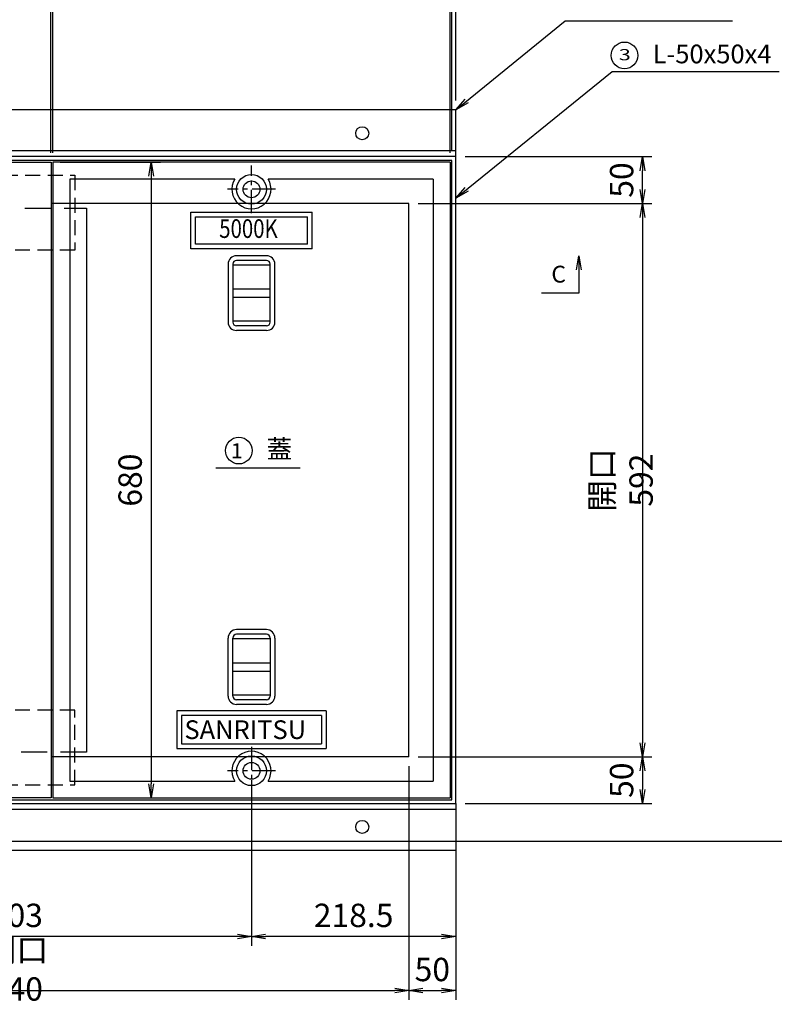
# Model space of a CAD drawing. Extents: x -8611 to -3361, y -86902 to -83348.
# Drawn here: x -7491 to -6684, y -85451 to -84398 of the extents above; entities that cross this region are included whole.
import ezdxf
from ezdxf.enums import TextEntityAlignment as Align

# ---------------------------------------------------------------- set-up
doc = ezdxf.new("R2010")
doc.units = 0
doc.header["$LTSCALE"] = 200
doc.linetypes.add('CENTER', pattern=[2, 1.25, -0.25, 0.25, -0.25])
doc.linetypes.add('HIDDEN', pattern=[0.375, 0.25, -0.125])
doc.layers.get('0').update_dxf_attribs({"linetype": 'CONTINUOUS'})
doc.layers.get('DEFPOINTS').update_dxf_attribs({"color": 8, "linetype": 'CONTINUOUS'})
for name, color, linetype in [('CENTER', 1, 'CENTER'), ('sunpou', 1, 'CONTINUOUS'), ('枠', 4, 'CONTINUOUS'), ('梁', 7, 'CONTINUOUS'), ('蓋', 6, 'CONTINUOUS')]:
    doc.layers.add(name, color=color, linetype=linetype)
doc.styles.add('FX_VECTOR', font='MONOTXT.SHX', dxfattribs={"bigfont": 'BIGFONT.SHX'})
doc.styles.get("Standard").update_dxf_attribs({"font": 'ROMANS.SHX', "width": 0.8, "bigfont": 'extfont.shx'})
doc.dimstyles.new('S1-10', dxfattribs={"dimscale": 10, "dimtxt": 2.5, "dimasz": 1.5, "dimexe": 1, "dimexo": 1, "dimgap": 1, "dimtad": 3, "dimdec": 1, "dimdsep": 46, "dimtxsty": 'STANDARD', "dimblk": 'OPEN', "dimcen": 0.09, "dimclrd": 1, "dimclre": 1, "dimclrt": 7, "dimadec": 0, "dimazin": 2, "dimtfac": 1, "dimtdec": 1, "dimtmove": 2, "dimatfit": 1, "dimldrblk": 'OPEN', "dimfxl": 1, "dimtolj": 1, "dimtzin": 0, "dimlwd": -1, "dimlwe": -1, "dimarcsym": 0})

# ---------------------------------------------------------------- blocks, each defined once
blk = doc.blocks.new('_OPEN')
at = {"color": 0, "linetype": 'ByBlock'}
for p, q in [((-1, 0.167), (0, 0)), ((0, 0), (-1, -0.167)), ((0, 0), (-1, 0))]:
    blk.add_line(p, q, dxfattribs=at)
blk = doc.blocks.new('*D150')
at = {"layer": 'DEFPOINTS', "color": 0, "transparency": 16777216}
for p in [(-7025, -84262.4), (-7965, -84494.4), (-7025, -84494.4)]:
    blk.add_point(p, dxfattribs=at)
at = {"layer": 'sunpou', "color": 1, "transparency": 16777216}
for p, q in [((-7965, -84484.4), (-7965, -84252.4)), ((-7025, -84484.4), (-7025, -84252.4)), ((-7950, -84262.4), (-7040, -84262.4))]:
    blk.add_line(p, q, dxfattribs=at)
at = {"layer": 'sunpou', "color": 1, "transparency": 16777216, "xscale": 15, "yscale": 15, "zscale": 15, "rotation": 180}
blk.add_blockref('_OPEN', (-7965, -84262.4), dxfattribs=at)
at = {"layer": 'sunpou', "color": 1, "transparency": 16777216, "xscale": 15, "yscale": 15, "zscale": 15}
blk.add_blockref('_OPEN', (-7025, -84262.4), dxfattribs=at)
at = {"layer": 'sunpou', "color": 7, "transparency": 16777216, "insert": (-7495, -84239.9), "char_height": 25, "attachment_point": 5}
blk.add_mtext('\\A1;940', dxfattribs=at)
blk = doc.blocks.new('*D153')
at = {"layer": 'DEFPOINTS', "color": 0, "transparency": 16777216}
for p in [(-7456, -84342.4), (-7456, -84550.4), (-7031, -84550.4)]:
    blk.add_point(p, dxfattribs=at)
at = {"layer": 'sunpou', "color": 1, "transparency": 16777216}
for p, q in [((-7456, -84540.4), (-7456, -84332.4)), ((-7031, -84540.4), (-7031, -84332.4)), ((-7046, -84342.4), (-7441, -84342.4))]:
    blk.add_line(p, q, dxfattribs=at)
at = {"layer": 'sunpou', "color": 1, "transparency": 16777216, "xscale": 15, "yscale": 15, "zscale": 15, "rotation": 180}
blk.add_blockref('_OPEN', (-7456, -84342.4), dxfattribs=at)
at = {"layer": 'sunpou', "color": 1, "transparency": 16777216, "xscale": 15, "yscale": 15, "zscale": 15}
blk.add_blockref('_OPEN', (-7031, -84342.4), dxfattribs=at)
at = {"layer": 'sunpou', "color": 7, "transparency": 16777216, "insert": (-7243.5, -84319.9), "char_height": 25, "attachment_point": 5}
blk.add_mtext('\\A1;425', dxfattribs=at)
blk = doc.blocks.new('*D154')
at = {"layer": 'DEFPOINTS', "color": 0, "transparency": 16777216}
for p in [(-7029, -84342.4), (-7025, -84494.4), (-7029, -84548.4)]:
    blk.add_point(p, dxfattribs=at)
at = {"layer": 'sunpou', "color": 1, "transparency": 16777216}
for p, q in [((-7029, -84538.4), (-7029, -84332.4)), ((-7025, -84484.4), (-7025, -84332.4)), ((-7029, -84342.4), (-7044, -84342.4)), ((-7025, -84342.4), (-7029, -84342.4)), ((-7010, -84342.4), (-6995, -84342.4))]:
    blk.add_line(p, q, dxfattribs=at)
at = {"layer": 'sunpou', "color": 1, "transparency": 16777216, "xscale": 15, "yscale": 15, "zscale": 15, "rotation": 180}
blk.add_blockref('_OPEN', (-7025, -84342.4), dxfattribs=at)
at = {"layer": 'sunpou', "color": 7, "transparency": 16777216, "insert": (-7000.5, -84319.9), "char_height": 25, "attachment_point": 5}
blk.add_mtext('\\A1;4', dxfattribs=at)
blk = doc.blocks.new('_None')
blk = doc.blocks.new('_DotSmall')
at = {"layer": 'sunpou', "color": 0, "const_width": 0.5}
blk.add_lwpolyline([(-0.0625, 0, 1), (0.0625, 0, 1)], format="xyb", close=True, dxfattribs=at)
blk = doc.blocks.new('*D155')
at = {"layer": 'DEFPOINTS', "color": 0, "transparency": 16777216}
for p in [(-7031, -84342.4), (-7031, -84550.4), (-7029, -84548.4)]:
    blk.add_point(p, dxfattribs=at)
at = {"layer": 'sunpou', "color": 1, "transparency": 16777216}
for p, q in [((-7031, -84540.4), (-7031, -84332.4)), ((-7029, -84538.4), (-7029, -84332.4)), ((-7046, -84342.4), (-7061, -84342.4)), ((-7029, -84342.4), (-7031, -84342.4)), ((-7029, -84342.4), (-7014, -84342.4))]:
    blk.add_line(p, q, dxfattribs=at)
at = {"layer": 'sunpou', "color": 1, "transparency": 16777216, "xscale": 15, "yscale": 15, "zscale": 15}
blk.add_blockref('_OPEN', (-7031, -84342.4), dxfattribs=at)
at = {"layer": 'sunpou', "color": 1, "transparency": 16777216, "xscale": 15, "yscale": 15, "zscale": 15, "rotation": 180}
blk.add_blockref('_DotSmall', (-7029, -84342.4), dxfattribs=at)
at = {"layer": 'sunpou', "color": 7, "transparency": 16777216, "insert": (-7030, -84304.9), "char_height": 25, "attachment_point": 5}
blk.add_mtext('\\A1;2', dxfattribs=at)
blk = doc.blocks.new('*D143')
at = {"layer": 'DEFPOINTS', "color": 0, "transparency": 16777216}
for p in [(-7915, -85186.4), (-7075, -85186.4), (-7075, -85436.4)]:
    blk.add_point(p, dxfattribs=at)
at = {"layer": 'sunpou', "color": 1, "transparency": 16777216}
for p, q in [((-7915, -85196.4), (-7915, -85446.4)), ((-7075, -85196.4), (-7075, -85446.4)), ((-7900, -85436.4), (-7090, -85436.4))]:
    blk.add_line(p, q, dxfattribs=at)
at = {"layer": 'sunpou', "color": 1, "transparency": 16777216, "xscale": 15, "yscale": 15, "zscale": 15, "rotation": 180}
blk.add_blockref('_OPEN', (-7915, -85436.4), dxfattribs=at)
at = {"layer": 'sunpou', "color": 1, "transparency": 16777216, "xscale": 15, "yscale": 15, "zscale": 15}
blk.add_blockref('_OPEN', (-7075, -85436.4), dxfattribs=at)
at = {"layer": 'sunpou', "color": 7, "transparency": 16777216, "insert": (-7495, -85413.9), "char_height": 25, "attachment_point": 5}
blk.add_mtext('\\A1;開口 840', dxfattribs=at)
blk = doc.blocks.new('*D131')
at = {"layer": 'DEFPOINTS', "color": 0, "transparency": 16777216}
for p in [(-7075, -85186.4), (-7025, -85236.4), (-7025, -85436.4)]:
    blk.add_point(p, dxfattribs=at)
at = {"layer": 'sunpou', "color": 1, "transparency": 16777216}
for p, q in [((-7075, -85196.4), (-7075, -85446.4)), ((-7025, -85246.4), (-7025, -85446.4)), ((-7060, -85436.4), (-7040, -85436.4))]:
    blk.add_line(p, q, dxfattribs=at)
at = {"layer": 'sunpou', "color": 1, "transparency": 16777216, "xscale": 15, "yscale": 15, "zscale": 15, "rotation": 180}
blk.add_blockref('_OPEN', (-7075, -85436.4), dxfattribs=at)
at = {"layer": 'sunpou', "color": 1, "transparency": 16777216, "xscale": 15, "yscale": 15, "zscale": 15}
blk.add_blockref('_OPEN', (-7025, -85436.4), dxfattribs=at)
at = {"layer": 'sunpou', "color": 7, "transparency": 16777216, "insert": (-7050, -85413.9), "char_height": 25, "attachment_point": 5}
blk.add_mtext('\\A1;50', dxfattribs=at)
blk = doc.blocks.new('*D132')
at = {"layer": 'DEFPOINTS', "color": 0, "transparency": 16777216}
for p in [(-7075, -84594.4), (-7075, -85186.4), (-6825, -85186.4)]:
    blk.add_point(p, dxfattribs=at)
at = {"layer": 'sunpou', "color": 1, "transparency": 16777216}
for p, q in [((-7065, -84594.4), (-6815, -84594.4)), ((-6825, -84609.4), (-6825, -85171.4)), ((-7065, -85186.4), (-6815, -85186.4))]:
    blk.add_line(p, q, dxfattribs=at)
at = {"layer": 'sunpou', "color": 1, "transparency": 16777216, "xscale": 15, "yscale": 15, "zscale": 15}
for p, rotation in [((-6825, -84594.4), 90), ((-6825, -85186.4), 270)]:
    blk.add_blockref('_OPEN', p, dxfattribs=dict(at, rotation=rotation))
at = {"layer": 'sunpou', "color": 7, "transparency": 16777216, "insert": (-6847.5, -84890.4), "char_height": 25, "attachment_point": 5, "rotation": 90}
blk.add_mtext('\\A1;開口 592', dxfattribs=at)
blk = doc.blocks.new('*D133')
at = {"layer": 'DEFPOINTS', "color": 0, "transparency": 16777216}
for p in [(-7023.5, -85186.4), (-7025, -85236.4), (-6825, -85236.4)]:
    blk.add_point(p, dxfattribs=at)
at = {"layer": 'sunpou', "color": 1, "transparency": 16777216}
for p, q in [((-7013.5, -85186.4), (-6815, -85186.4)), ((-6825, -85201.4), (-6825, -85221.4)), ((-7015, -85236.4), (-6815, -85236.4))]:
    blk.add_line(p, q, dxfattribs=at)
at = {"layer": 'sunpou', "color": 1, "transparency": 16777216, "xscale": 15, "yscale": 15, "zscale": 15}
for p, rotation in [((-6825, -85186.4), 90), ((-6825, -85236.4), 270)]:
    blk.add_blockref('_OPEN', p, dxfattribs=dict(at, rotation=rotation))
at = {"layer": 'sunpou', "color": 7, "transparency": 16777216, "insert": (-6847.5, -85211.4), "char_height": 25, "attachment_point": 5, "rotation": 90}
blk.add_mtext('\\A1;50', dxfattribs=at)
blk = doc.blocks.new('*D134')
at = {"layer": 'DEFPOINTS', "color": 0, "transparency": 16777216}
for p in [(-7025, -84544.4), (-6825, -84544.4), (-7023.5, -84594.4)]:
    blk.add_point(p, dxfattribs=at)
at = {"layer": 'sunpou', "color": 1, "transparency": 16777216}
for p, q in [((-7015, -84544.4), (-6815, -84544.4)), ((-6825, -84579.4), (-6825, -84559.4)), ((-7013.5, -84594.4), (-6815, -84594.4))]:
    blk.add_line(p, q, dxfattribs=at)
at = {"layer": 'sunpou', "color": 1, "transparency": 16777216, "xscale": 15, "yscale": 15, "zscale": 15}
for p, rotation in [((-6825, -84544.4), 90), ((-6825, -84594.4), 270)]:
    blk.add_blockref('_OPEN', p, dxfattribs=dict(at, rotation=rotation))
at = {"layer": 'sunpou', "color": 7, "transparency": 16777216, "insert": (-6847.5, -84569.4), "char_height": 25, "attachment_point": 5, "rotation": 90}
blk.add_mtext('\\A1;50', dxfattribs=at)
blk = doc.blocks.new('*D104')
at = {"layer": 'DEFPOINTS', "color": 0, "transparency": 16777216}
for p in [(-7456, -84342.4), (-7458, -84550.4), (-7456, -84550.4)]:
    blk.add_point(p, dxfattribs=at)
at = {"layer": 'sunpou', "color": 1, "transparency": 16777216}
for p, q in [((-7458, -84540.4), (-7458, -84332.4)), ((-7456, -84540.4), (-7456, -84332.4)), ((-7473, -84342.4), (-7488, -84342.4)), ((-7458, -84342.4), (-7456, -84342.4)), ((-7441, -84342.4), (-7426, -84342.4))]:
    blk.add_line(p, q, dxfattribs=at)
at = {"layer": 'sunpou', "color": 1, "transparency": 16777216, "xscale": 15, "yscale": 15, "zscale": 15}
blk.add_blockref('_OPEN', (-7458, -84342.4), dxfattribs=at)
at = {"layer": 'sunpou', "color": 1, "transparency": 16777216, "xscale": 15, "yscale": 15, "zscale": 15, "rotation": 180}
blk.add_blockref('_OPEN', (-7456, -84342.4), dxfattribs=at)
at = {"layer": 'sunpou', "color": 7, "transparency": 16777216, "insert": (-7457, -84304.9), "char_height": 25, "attachment_point": 5}
blk.add_mtext('\\A1;2', dxfattribs=at)
blk = doc.blocks.new('*D105')
at = {"layer": 'DEFPOINTS', "color": 0, "transparency": 16777216}
for p in [(-7458, -84342.4), (-7532, -84550.4), (-7458, -84550.4)]:
    blk.add_point(p, dxfattribs=at)
at = {"layer": 'sunpou', "color": 1, "transparency": 16777216}
for p, q in [((-7532, -84540.4), (-7532, -84332.4)), ((-7458, -84540.4), (-7458, -84332.4)), ((-7517, -84342.4), (-7473, -84342.4))]:
    blk.add_line(p, q, dxfattribs=at)
at = {"layer": 'sunpou', "color": 1, "transparency": 16777216, "xscale": 15, "yscale": 15, "zscale": 15, "rotation": 180}
blk.add_blockref('_OPEN', (-7532, -84342.4), dxfattribs=at)
at = {"layer": 'sunpou', "color": 1, "transparency": 16777216, "xscale": 15, "yscale": 15, "zscale": 15}
blk.add_blockref('_OPEN', (-7458, -84342.4), dxfattribs=at)
at = {"layer": 'sunpou', "color": 7, "transparency": 16777216, "insert": (-7495, -84319.9), "char_height": 25, "attachment_point": 5}
blk.add_mtext('\\A1;74', dxfattribs=at)
blk = doc.blocks.new('*D101')
at = {"layer": 'DEFPOINTS', "color": 0, "transparency": 16777216}
for p in [(-7458, -84550.4), (-7458, -85230.4), (-7350.8, -85230.4)]:
    blk.add_point(p, dxfattribs=at)
at = {"layer": 'sunpou', "color": 1, "transparency": 16777216}
for p, q in [((-7448, -84550.4), (-7340.8, -84550.4)), ((-7350.8, -84565.4), (-7350.8, -85215.4)), ((-7448, -85230.4), (-7340.8, -85230.4))]:
    blk.add_line(p, q, dxfattribs=at)
at = {"layer": 'sunpou', "color": 1, "transparency": 16777216, "xscale": 15, "yscale": 15, "zscale": 15}
for p, rotation in [((-7350.8, -84550.4), 90), ((-7350.8, -85230.4), 270)]:
    blk.add_blockref('_OPEN', p, dxfattribs=dict(at, rotation=rotation))
at = {"layer": 'sunpou', "color": 7, "transparency": 16777216, "insert": (-7373.3, -84890.4), "char_height": 25, "attachment_point": 5, "rotation": 90}
blk.add_mtext('\\A1;680', dxfattribs=at)
blk = doc.blocks.new('*D90')
at = {"layer": 'DEFPOINTS', "color": 0, "transparency": 16777216}
for p in [(-7915, -85186.4), (-7075, -85186.4), (-7075, -85436.4)]:
    blk.add_point(p, dxfattribs=at)
at = {"layer": 'sunpou', "color": 1, "transparency": 16777216}
for p, q in [((-7915, -85196.4), (-7915, -85446.4)), ((-7075, -85196.4), (-7075, -85446.4)), ((-7900, -85436.4), (-7090, -85436.4))]:
    blk.add_line(p, q, dxfattribs=at)
at = {"layer": 'sunpou', "color": 1, "transparency": 16777216, "xscale": 15, "yscale": 15, "zscale": 15, "rotation": 180}
blk.add_blockref('_OPEN', (-7915, -85436.4), dxfattribs=at)
at = {"layer": 'sunpou', "color": 1, "transparency": 16777216, "xscale": 15, "yscale": 15, "zscale": 15}
blk.add_blockref('_OPEN', (-7075, -85436.4), dxfattribs=at)
at = {"layer": 'sunpou', "color": 7, "transparency": 16777216, "insert": (-7495, -85413.9), "char_height": 25, "attachment_point": 5}
blk.add_mtext('\\A1;開口 840', dxfattribs=at)
blk = doc.blocks.new('*D84')
at = {"layer": 'DEFPOINTS', "color": 0, "transparency": 16777216}
for p in [(-7746.5, -85201.4), (-7243.5, -85242.4), (-7746.5, -85378.5)]:
    blk.add_point(p, dxfattribs=at)
at = {"layer": 'sunpou', "color": 1, "transparency": 16777216}
for p, q in [((-7746.5, -85211.4), (-7746.5, -85388.5)), ((-7243.5, -85252.4), (-7243.5, -85388.5)), ((-7258.5, -85378.5), (-7731.5, -85378.5))]:
    blk.add_line(p, q, dxfattribs=at)
at = {"layer": 'sunpou', "color": 1, "transparency": 16777216, "xscale": 15, "yscale": 15, "zscale": 15, "rotation": 180}
blk.add_blockref('_OPEN', (-7746.5, -85378.5), dxfattribs=at)
at = {"layer": 'sunpou', "color": 1, "transparency": 16777216, "xscale": 15, "yscale": 15, "zscale": 15}
blk.add_blockref('_OPEN', (-7243.5, -85378.5), dxfattribs=at)
at = {"layer": 'sunpou', "color": 7, "transparency": 16777216, "insert": (-7495, -85356), "char_height": 25, "attachment_point": 5}
blk.add_mtext('\\A1;503', dxfattribs=at)
blk = doc.blocks.new('*D85')
at = {"layer": 'DEFPOINTS', "color": 0, "transparency": 16777216}
for p in [(-7243.5, -85201.4), (-7025, -85242.4), (-7243.5, -85378.5)]:
    blk.add_point(p, dxfattribs=at)
at = {"layer": 'sunpou', "color": 1, "transparency": 16777216}
for p, q in [((-7243.5, -85211.4), (-7243.5, -85388.5)), ((-7025, -85252.4), (-7025, -85388.5)), ((-7040, -85378.5), (-7228.5, -85378.5))]:
    blk.add_line(p, q, dxfattribs=at)
at = {"layer": 'sunpou', "color": 1, "transparency": 16777216, "xscale": 15, "yscale": 15, "zscale": 15, "rotation": 180}
blk.add_blockref('_OPEN', (-7243.5, -85378.5), dxfattribs=at)
at = {"layer": 'sunpou', "color": 1, "transparency": 16777216, "xscale": 15, "yscale": 15, "zscale": 15}
blk.add_blockref('_OPEN', (-7025, -85378.5), dxfattribs=at)
at = {"layer": 'sunpou', "color": 7, "transparency": 16777216, "insert": (-7134.2, -85356), "char_height": 25, "attachment_point": 5}
blk.add_mtext('\\A1;218.5', dxfattribs=at)

msp = doc.modelspace()

# ---------------------------------------------------------------- linework, layer by layer
at = {"layer": 'CENTER', "linetype": 'CENTER', "ltscale": 0.1}
for p, q in [((-7243.46, -84604.96), (-7243.46, -84553.75)), ((-7217.85, -84579.35), (-7269.07, -84579.35)), ((-7243.46, -85175.75), (-7243.46, -85226.96)), ((-7217.85, -85201.35), (-7269.07, -85201.35))]:
    msp.add_line(p, q, dxfattribs=at)
at = {"layer": 'DEFPOINTS', "lineweight": -2}
msp.add_line((-8611.18, -85276.58), (-4208.11, -85276.58), dxfattribs=at)
at = {"layer": 'sunpou', "color": 4}
for p, q in [((-7074.96, -84594.35), (-7457.96, -84594.35)), ((-7074.96, -85186.35), (-7457.96, -85186.35))]:
    msp.add_line(p, q, dxfattribs=at)
at = {"layer": 'sunpou', "color": 1}
msp.add_line((-7281.6, -84877.11), (-7191.37, -84877.11), dxfattribs=at)
at = {"layer": 'sunpou', "color": 7, "linetype": 'Continuous'}
for centre in [(-6844.4, -84436.13), (-7257.01, -84858.79)]:
    msp.add_circle(centre, 14.32, dxfattribs=at)
at = {"layer": 'sunpou', "color": 0}
for centre in [(-7124.96, -84519.35), (-7124.96, -85261.35)]:
    msp.add_circle(centre, 7, dxfattribs=at)
at = {"layer": '枠', "color": 4, "linetype": 'Continuous'}
for p, q in [((-7024.96, -84494.35), (-7964.96, -84494.35)), ((-7024.96, -84544.35), (-7024.96, -84494.35)), ((-7024.96, -84538.35), (-7964.96, -84538.35)), ((-7024.96, -84544.35), (-7964.96, -84544.35)), ((-7024.96, -85236.35), (-7024.96, -84544.35)), ((-7964.96, -85236.35), (-7024.96, -85236.35)), ((-7024.96, -85236.35), (-7024.96, -85286.35)), ((-7964.96, -85242.35), (-7024.96, -85242.35)), ((-7964.96, -85286.35), (-7024.96, -85286.35))]:
    msp.add_line(p, q, dxfattribs=at)
at = {"layer": '枠', "color": 4, "linetype": 'ByBlock'}
msp.add_line((-7074.96, -85186.35), (-7074.96, -84594.35), dxfattribs=at)
at = {"layer": '枠', "color": 4, "linetype": 'Continuous'}
msp.add_lwpolyline([(-7960.96, -85232.35), (-7028.96, -85232.35), (-7028.96, -84548.35), (-7960.96, -84548.35)], close=True, dxfattribs=at)
at = {"layer": '梁', "linetype": 'HIDDEN', "ltscale": 0.56}
for p, q in [((-7569.96, -84599.35), (-7419.96, -84599.35)), ((-7419.96, -85181.35), (-7569.96, -85181.35))]:
    msp.add_line(p, q, dxfattribs=at)
at = {"layer": '梁', "linetype": 'ByBlock', "ltscale": 0.56}
msp.add_line((-7419.96, -84599.35), (-7419.96, -85181.35), dxfattribs=at)
at = {"layer": '梁', "ltscale": 0.56}
msp.add_lwpolyline([(-7531.96, -84550.35), (-7457.96, -84550.35), (-7457.96, -85230.35), (-7531.96, -85230.35)], close=True, dxfattribs=at)
at = {"layer": '梁', "linetype": 'HIDDEN', "ltscale": 0.32}
for points in [[(-7432.46, -84644.35), (-7557.46, -84644.35), (-7557.46, -84564.35), (-7432.46, -84564.35)], [(-7432.46, -85136.35), (-7557.46, -85136.35), (-7557.46, -85216.35), (-7432.46, -85216.35)]]:
    msp.add_lwpolyline(points, close=True, dxfattribs=at)
at = {"layer": '蓋'}
for p, q in [((-7030.96, -84550.35), (-7455.96, -84550.35)), ((-7455.96, -84550.35), (-7455.96, -85230.35)), ((-7030.96, -84550.35), (-7030.96, -85230.35)), ((-7437.96, -84568.35), (-7437.96, -85212.35)), ((-7261.23, -84568.35), (-7437.96, -84568.35)), ((-7048.96, -84568.35), (-7225.69, -84568.35)), ((-7048.96, -84568.35), (-7048.96, -85212.35)), ((-7308.46, -84603.85), (-7178.46, -84603.85)), ((-7308.46, -84642.85), (-7308.46, -84603.85)), ((-7178.46, -84642.85), (-7178.46, -84603.85)), ((-7303.46, -84608.85), (-7183.46, -84608.85)), ((-7303.46, -84637.85), (-7303.46, -84608.85)), ((-7183.46, -84637.85), (-7183.46, -84608.85)), ((-7183.46, -84637.85), (-7303.46, -84637.85)), ((-7178.46, -84642.85), (-7308.46, -84642.85)), ((-7268.46, -84659.31), (-7268.46, -84721.39)), ((-7263.46, -84659.31), (-7263.46, -84721.39)), ((-7227.46, -84650.35), (-7259.46, -84650.35)), ((-7227.46, -84655.35), (-7259.46, -84655.35)), ((-7223.46, -84721.35), (-7223.46, -84659.35)), ((-7218.46, -84721.35), (-7218.46, -84659.35)), ((-7227.46, -84725.35), (-7259.46, -84725.35)), ((-7227.46, -84730.35), (-7259.46, -84730.35)), ((-7268.46, -85121.39), (-7268.46, -85059.31)), ((-7263.46, -85121.39), (-7263.46, -85059.31)), ((-7227.46, -85050.35), (-7259.46, -85050.35)), ((-7227.46, -85055.35), (-7259.46, -85055.35)), ((-7223.46, -85059.35), (-7223.46, -85121.35)), ((-7218.46, -85059.35), (-7218.46, -85121.35)), ((-7227.46, -85125.35), (-7259.46, -85125.35)), ((-7227.46, -85130.35), (-7259.46, -85130.35)), ((-7163.46, -85137.35), (-7323.46, -85137.35)), ((-7323.46, -85137.35), (-7323.46, -85177.35)), ((-7168.46, -85142.35), (-7318.46, -85142.35)), ((-7318.46, -85142.35), (-7318.46, -85172.35)), ((-7168.46, -85142.35), (-7168.46, -85172.35)), ((-7163.46, -85137.35), (-7163.46, -85177.35)), ((-7318.46, -85172.35), (-7168.46, -85172.35)), ((-7323.46, -85177.35), (-7163.46, -85177.35)), ((-7437.96, -85212.35), (-7261.23, -85212.35)), ((-7225.69, -85212.35), (-7048.96, -85212.35)), ((-7455.96, -85230.35), (-7030.96, -85230.35))]:
    msp.add_line(p, q, dxfattribs=at)
at = {"layer": '蓋', "color": 2}
for p, q in [((-7223.46, -84660.35), (-7263.46, -84660.35)), ((-7263.46, -84685.85), (-7223.46, -84685.85)), ((-7263.46, -84694.85), (-7223.46, -84694.85)), ((-7223.46, -84720.35), (-7263.46, -84720.35)), ((-7223.46, -85060.35), (-7263.46, -85060.35)), ((-7263.46, -85085.85), (-7223.46, -85085.85)), ((-7263.46, -85094.85), (-7223.46, -85094.85)), ((-7223.46, -85120.35), (-7263.46, -85120.35))]:
    msp.add_line(p, q, dxfattribs=at)
at = {"layer": '蓋'}
for centre in [(-7243.46, -84579.35), (-7243.46, -85201.35)]:
    msp.add_circle(centre, 15.9, dxfattribs=at)
at = {"layer": '蓋', "color": 2}
for centre in [(-7243.46, -84579.35), (-7243.46, -85201.35)]:
    msp.add_circle(centre, 9, dxfattribs=at)
at = {"layer": '蓋'}
for centre, radius, start, end in [((-7243.46, -84579.35), 20.9, 148.24314, 31.75686), ((-7259.46, -84659.35), 9, 90, 180), ((-7259.46, -84659.35), 4, 90, 180), ((-7227.46, -84659.35), 9, 0, 90), ((-7227.46, -84659.35), 4, 0, 90), ((-7259.46, -84721.35), 9, 180, 270), ((-7259.46, -84721.35), 4, 180, 270), ((-7227.46, -84721.35), 9, 270, 0), ((-7227.46, -84721.35), 4, 270, 0), ((-7259.46, -85059.35), 9, 90, 180), ((-7259.46, -85059.35), 4, 90, 180), ((-7227.46, -85059.35), 9, 0, 90), ((-7227.46, -85059.35), 4, 0, 90), ((-7259.46, -85121.35), 9, 180, 270), ((-7259.46, -85121.35), 4, 180, 270), ((-7227.46, -85121.35), 9, 270, 0), ((-7227.46, -85121.35), 4, 270, 0), ((-7243.46, -85201.35), 20.9, 328.24314, 211.75686)]:
    msp.add_arc(centre, radius, start, end, dxfattribs=at)

# ---------------------------------------------------------------- texts
at = {"layer": 'sunpou', "color": 7, "linetype": 'Continuous', "style": 'FX_VECTOR'}
for s, height, width, p, p2 in [('3', 12, 1.599912, (-6850.51, -84441.3), (-6837.71, -84441.3)), ('1', 16, 1.6, (-7265.57, -84866.99), (-7252.77, -84866.99))]:
    msp.add_text(s, height=height, dxfattribs=dict(at, width=width)).set_placement(p, p2, align=Align.FIT)
at = {"layer": 'sunpou', "color": 7, "attachment_point": 5}
for s, insert, char_height in [('L-50x50x4', (-6750.74, -84437.13), 20), ('C', (-6914.79, -84672.44), 18), ('蓋', (-7213.62, -84859.71), 20)]:
    msp.add_mtext(s, dxfattribs=dict(at, insert=insert, char_height=char_height))
at = {"layer": '蓋', "width": 0.8}
msp.add_text('5000K', height=20, dxfattribs=at).set_placement((-7246.69, -84623.93), align=Align.MIDDLE)
at = {"layer": '蓋'}
msp.add_text('SANRITSU', height=20, dxfattribs=at).set_placement((-7315.21, -85167.38))

# ---------------------------------------------------------------- dimensions: what is measured, and where the dimension line sits
at = {"layer": 'sunpou'}
dim = msp.add_linear_dim(base=(-7024.96, -84262.35), p1=(-7964.96, -84494.35), p2=(-7024.96, -84494.35), dimstyle='S1-10', override={"dimtmove": 0}, dxfattribs=at)
dim.commit()
dim.dimension.update_dxf_attribs({"geometry": '*D150', "text_midpoint": (-7494.96, -84239.85)})
at = {"layer": 'sunpou', "color": 2}
dim = msp.add_linear_dim(base=(-7455.96, -84342.35), p1=(-7457.96, -84550.35), p2=(-7455.96, -84550.35), dimstyle='S1-10', dxfattribs=at)
dim.commit()
dim.dimension.update_dxf_attribs({"geometry": '*D104', "text_midpoint": (-7456.96, -84304.85)})
at = {"layer": 'sunpou'}
for base, p1, p2, override, picture, middle in [((-7030.96, -84342.35), (-7028.96, -84548.35), (-7030.96, -84550.35), {"dimblk1": 'DOTSMALL', "dimblk2": 'OPEN', "dimsah": 1}, '*D155', (-7029.96, -84304.85)), ((-7746.46, -85378.52), (-7243.46, -85242.35), (-7746.46, -85201.35), {"dimtmove": 0}, '*D84', (-7494.96, -85356.02)), ((-7243.46, -85378.52), (-7024.96, -85242.35), (-7243.46, -85201.35), {"dimtmove": 0}, '*D85', (-7134.21, -85356.02))]:
    dim = msp.add_linear_dim(base=base, p1=p1, p2=p2, angle=180, dimstyle='S1-10', override=override, dxfattribs=at)
    dim.commit()
    dim.dimension.update_dxf_attribs({"geometry": picture, "text_midpoint": middle})
dim = msp.add_linear_dim(base=(-7457.96, -84342.35), p1=(-7531.96, -84550.35), p2=(-7457.96, -84550.35), dimstyle='S1-10', dxfattribs=at)
dim.commit()
dim.dimension.update_dxf_attribs({"geometry": '*D105', "text_midpoint": (-7494.96, -84319.85)})
for base, p1, p2, angle, picture, middle in [((-7455.96, -84342.35), (-7030.96, -84550.35), (-7455.96, -84550.35), 180, '*D153', (-7243.46, -84319.85)), ((-7350.76, -85230.35), (-7457.96, -84550.35), (-7457.96, -85230.35), 90, '*D101', (-7373.26, -84890.35))]:
    dim = msp.add_linear_dim(base=base, p1=p1, p2=p2, angle=angle, dimstyle='S1-10', dxfattribs=at)
    dim.commit()
    dim.dimension.update_dxf_attribs({"geometry": picture, "text_midpoint": middle})
for base, p1, p2, angle, override, picture, middle in [((-7028.96, -84342.35), (-7024.96, -84494.35), (-7028.96, -84548.35), 180, {"dimblk1": 'OPEN', "dimblk2": 'None', "dimsah": 1, "dimtmove": 1}, '*D154', (-7000.46, -84342.35)), ((-6824.96, -84544.35), (-7023.46, -84594.35), (-7024.96, -84544.35), 90, {"dimtmove": 1, "dimatfit": 3}, '*D134', (-6824.96, -84569.35)), ((-6824.96, -85236.35), (-7023.46, -85186.35), (-7024.96, -85236.35), 270, {"dimtmove": 1, "dimatfit": 3}, '*D133', (-6824.96, -85211.35))]:
    dim = msp.add_linear_dim(base=base, p1=p1, p2=p2, angle=angle, dimstyle='S1-10', override=override, dxfattribs=at)
    dim.commit()
    dim.dimension.update_dxf_attribs({"geometry": picture, "text_midpoint": middle, "dimtype": 160})
dim = msp.add_linear_dim(base=(-6824.96, -85186.35), p1=(-7074.96, -84594.35), p2=(-7074.96, -85186.35), angle=90, text='開口 <>', dimstyle='S1-10', dxfattribs=at)
dim.commit()
dim.dimension.update_dxf_attribs({"geometry": '*D132', "text_midpoint": (-6847.46, -84890.35)})
for picture in ['*D143', '*D90']:
    dim = msp.add_linear_dim(base=(-7074.96, -85436.35), p1=(-7914.96, -85186.35), p2=(-7074.96, -85186.35), text='開口 <>', dimstyle='S1-10', override={"dimtmove": 0}, dxfattribs=at)
    dim.commit()
    dim.dimension.update_dxf_attribs({"geometry": picture, "text_midpoint": (-7494.96, -85413.85)})
dim = msp.add_linear_dim(base=(-7024.96, -85436.35), p1=(-7074.96, -85186.35), p2=(-7024.96, -85236.35), dimstyle='S1-10', override={"dimtmove": 1}, dxfattribs=at)
dim.commit()
dim.dimension.update_dxf_attribs({"geometry": '*D131', "text_midpoint": (-7049.96, -85436.35), "dimtype": 160})

# ---------------------------------------------------------------- leaders
for points in [[(-7024.96, -84494.35), (-6907.74, -84399.24), (-6728.87, -84399.24)], [(-7024.96, -84588.83), (-6857.74, -84453.15), (-6678.87, -84453.15)], [(-6893.22, -84650.35), (-6893.22, -84690.35), (-6933.22, -84690.35)]]:
    msp.add_leader(points, dimstyle='S1-10', dxfattribs=at)

doc.saveas('drawing.dxf')
